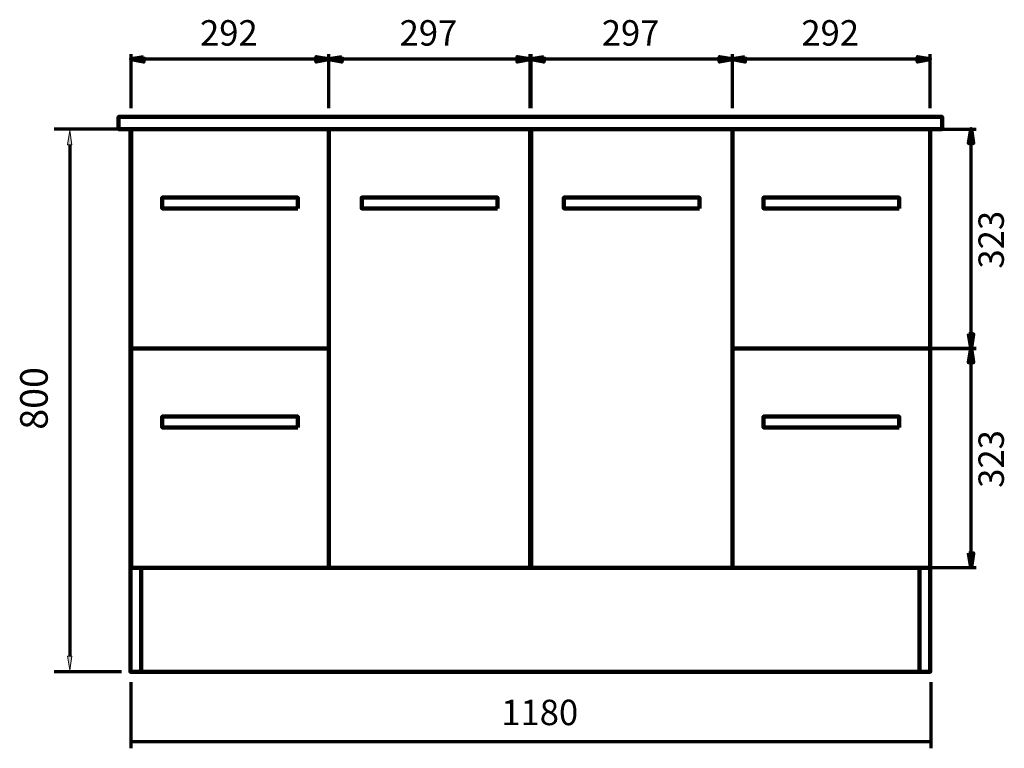
# Model space of a CAD drawing. Units: inches. Extents: x -1099 to 1315, y -1275 to 1871.
# Drawn here: x -1099 to 353, y -112 to 962 of the extents above; entities that cross this region are included whole.
import ezdxf

# ---------------------------------------------------------------- set-up
doc = ezdxf.new("R2010")
doc.units = ezdxf.units.IN
doc.header["$MEASUREMENT"] = 0
doc.layers.add('Layer 1', color=7, linetype='Continuous')

# ---------------------------------------------------------------- blocks, each defined once
blk = doc.blocks.new('block 105')
at = {"layer": 'Layer 1', "color": 7, "true_color": 0xffffff, "insert": (-1058, 357.7), "char_height": 40.659, "attachment_point": 7, "rotation": 90}
blk.add_mtext('\\fArial|b0|i0|c0|p34;\\W0.99999;800', dxfattribs=at)
blk = doc.blocks.new('block 107')
at = {"layer": 'Layer 1', "color": 7, "lineweight": 70, "true_color": 0xffffff}
blk.add_lwpolyline([(-950.2, 800.9), (-1048.6, 800.9)], dxfattribs=at)
blk = doc.blocks.new('block 108')
at = {"layer": 'Layer 1', "color": 7, "lineweight": 70, "true_color": 0xffffff}
blk.add_lwpolyline([(-949.2, 0.9), (-1048.6, 0.9)], dxfattribs=at)
blk = doc.blocks.new('block 109')
at = {"layer": 'Layer 1', "color": 7, "lineweight": 70, "true_color": 0xffffff}
blk.add_lwpolyline([(-1025.6, 777.9), (-1025.6, 23.9)], dxfattribs=at)
blk = doc.blocks.new('block 110')
at = {"layer": 'Layer 1', "true_color": 0xffffff}
h = blk.add_hatch(color=7, dxfattribs=at)
h.dxf.hatch_style = 2
h.paths.add_polyline_path([(-1022.3, 777.9), (-1025.6, 798.7), (-1028.9, 777.9)])
at = {"layer": 'Layer 1', "lineweight": 0}
blk.add_lwpolyline([(-1022.3, 777.9), (-1025.6, 798.7), (-1028.9, 777.9), (-1022.3, 777.9)], dxfattribs=at)
blk = doc.blocks.new('block 111')
at = {"layer": 'Layer 1', "true_color": 0xffffff}
h = blk.add_hatch(color=7, dxfattribs=at)
h.dxf.hatch_style = 2
h.paths.add_polyline_path([(-1022.3, 23.9), (-1025.6, 3.2), (-1028.9, 23.9)])
at = {"layer": 'Layer 1', "lineweight": 0}
blk.add_lwpolyline([(-1022.3, 23.9), (-1025.6, 3.2), (-1028.9, 23.9), (-1022.3, 23.9)], dxfattribs=at)
blk = doc.blocks.new('block 112')
at = {"layer": 'Layer 1', "lineweight": 0}
blk.add_lwpolyline([(-1025.6, 3.2), (-1025.6, 3.2)], dxfattribs=at)
blk = doc.blocks.new('block 106')
at = {"layer": 'Layer 1'}
for name in ['block 107', 'block 110', 'block 109', 'block 111', 'block 108', 'block 112']:
    blk.add_blockref(name, (0, 0), dxfattribs=at)
blk = doc.blocks.new('block 116')
at = {"layer": 'Layer 1', "true_color": 0x010101}
h = blk.add_hatch(color=178, dxfattribs=at)
h.dxf.hatch_style = 2
h.paths.add_polyline_path([(307.5, 780.4), (304.4, 800.9), (300.9, 780.4)])
h = blk.add_hatch(color=178, dxfattribs=at)
h.dxf.hatch_style = 2
edge = h.paths.add_edge_path()
edge.add_spline(control_points=[(307.5, 780.4), (307.5, 780.4), (307.5, 780.4), (307.5, 780.4), (307.5, 780.4), (304.4, 800.9), (304.4, 800.9), (304.4, 800.9), (307.5, 780.4), (307.5, 780.4)], knot_values=[0, 0, 0, 0, 1, 1, 1, 2, 2, 2, 3, 3, 3, 3], degree=3, periodic=1)
h = blk.add_hatch(color=178, dxfattribs=at)
h.dxf.hatch_style = 2
edge = h.paths.add_edge_path()
edge.add_spline(control_points=[(300.9, 498.5), (300.9, 498.5), (300.9, 498.5), (300.9, 498.5), (300.9, 498.5), (304.4, 478.4), (304.4, 478.4), (304.4, 478.4), (300.9, 498.5), (300.9, 498.5)], knot_values=[0, 0, 0, 0, 1, 1, 1, 2, 2, 2, 3, 3, 3, 3], degree=3, periodic=1)
h = blk.add_hatch(color=178, dxfattribs=at)
h.dxf.hatch_style = 2
h.paths.add_polyline_path([(300.9, 498.5), (304.4, 478.4), (307.5, 498.5)])
at = {"layer": 'Layer 1', "lineweight": 0}
for points in [[(307.5, 780.4), (304.4, 800.9), (300.9, 780.4), (307.5, 780.4)], [(300.9, 498.5), (304.4, 478.4), (307.5, 498.5), (300.9, 498.5)]]:
    blk.add_lwpolyline(points, dxfattribs=at)
at = {"layer": 'Layer 1', "color": 7, "lineweight": 100, "true_color": 0xffffff}
for points in [[(307.5, 780.4), (304.4, 800.9), (300.9, 780.4), (307.5, 780.4)], [(307.5, 780.4), (304.4, 800.9), (300.9, 780.4), (307.5, 780.4)], [(304.4, 780.4), (304.4, 800.9)], [(300.9, 498.5), (304.4, 478.4), (307.5, 498.5), (300.9, 498.5)], [(300.9, 498.5), (304.4, 478.4), (307.5, 498.5), (300.9, 498.5)], [(304.4, 498.5), (304.4, 478.4)]]:
    blk.add_lwpolyline(points, dxfattribs=at)
at = {"layer": 'Layer 1', "color": 7, "lineweight": 70, "true_color": 0xffffff}
blk.add_lwpolyline([(304.4, 498.5), (304.4, 783.4)], dxfattribs=at)
at = {"layer": 'Layer 1', "lineweight": 0}
for points in [[(307.5, 780.4), (307.5, 780.4), (307.5, 780.4), (307.5, 780.4), (307.5, 780.4), (304.4, 800.9), (304.4, 800.9), (304.4, 800.9), (307.5, 780.4), (307.5, 780.4)], [(300.9, 498.5), (300.9, 498.5), (300.9, 498.5), (300.9, 498.5), (300.9, 498.5), (304.4, 478.4), (304.4, 478.4), (304.4, 478.4), (300.9, 498.5), (300.9, 498.5)]]:
    blk.add_open_spline(points, degree=3, knots=[0, 0, 0, 0, 1, 1, 1, 2, 2, 2, 3, 3, 3, 3], dxfattribs=at)
at = {"layer": 'Layer 1', "color": 7, "lineweight": 100, "true_color": 0xffffff}
for points in [[(307.5, 780.4), (307.5, 780.4), (307.5, 780.4), (307.5, 780.4), (307.5, 780.4), (304.4, 800.9), (304.4, 800.9), (304.4, 800.9), (307.5, 780.4), (307.5, 780.4)], [(300.9, 498.5), (300.9, 498.5), (300.9, 498.5), (300.9, 498.5), (300.9, 498.5), (304.4, 478.4), (304.4, 478.4), (304.4, 478.4), (300.9, 498.5), (300.9, 498.5)]]:
    blk.add_open_spline(points, degree=3, knots=[0, 0, 0, 0, 1, 1, 1, 2, 2, 2, 3, 3, 3, 3], dxfattribs=at)
blk = doc.blocks.new('block 115')
at = {"layer": 'Layer 1', "color": 7, "lineweight": 70, "true_color": 0xffffff}
for points in [[(232.2, 800.9), (312, 800.9)], [(232.2, 477.9), (312, 477.9)]]:
    blk.add_lwpolyline(points, dxfattribs=at)
at = {"layer": 'Layer 1'}
blk.add_blockref('block 116', (0, 0), dxfattribs=at)
blk = doc.blocks.new('block 117')
at = {"layer": 'Layer 1', "color": 7, "true_color": 0xffffff, "insert": (352.7, 595.3), "char_height": 37.465, "attachment_point": 7, "rotation": 90}
blk.add_mtext('\\fArial|b0|i0|c0|p34;\\W1;323', dxfattribs=at)
blk = doc.blocks.new('block 114')
at = {"layer": 'Layer 1'}
for name in ['block 115', 'block 117']:
    blk.add_blockref(name, (0, 0), dxfattribs=at)
blk = doc.blocks.new('block 120')
at = {"layer": 'Layer 1', "true_color": 0x010101}
h = blk.add_hatch(color=178, dxfattribs=at)
h.dxf.hatch_style = 2
h.paths.add_polyline_path([(307.5, 457.1), (304.4, 477.6), (300.9, 457.1)])
h = blk.add_hatch(color=178, dxfattribs=at)
h.dxf.hatch_style = 2
edge = h.paths.add_edge_path()
edge.add_spline(control_points=[(307.5, 457.1), (307.5, 457.1), (307.5, 457.1), (307.5, 457.1), (307.5, 457.1), (304.4, 477.6), (304.4, 477.6), (304.4, 477.6), (307.5, 457.1), (307.5, 457.1)], knot_values=[0, 0, 0, 0, 1, 1, 1, 2, 2, 2, 3, 3, 3, 3], degree=3, periodic=1)
h = blk.add_hatch(color=178, dxfattribs=at)
h.dxf.hatch_style = 2
edge = h.paths.add_edge_path()
edge.add_spline(control_points=[(300.9, 175.2), (300.9, 175.2), (300.9, 175.2), (300.9, 175.2), (300.9, 175.2), (304.4, 155.1), (304.4, 155.1), (304.4, 155.1), (300.9, 175.2), (300.9, 175.2)], knot_values=[0, 0, 0, 0, 1, 1, 1, 2, 2, 2, 3, 3, 3, 3], degree=3, periodic=1)
h = blk.add_hatch(color=178, dxfattribs=at)
h.dxf.hatch_style = 2
h.paths.add_polyline_path([(300.9, 175.2), (304.4, 155.1), (307.5, 175.2)])
at = {"layer": 'Layer 1', "lineweight": 0}
for points in [[(307.5, 457.1), (304.4, 477.6), (300.9, 457.1), (307.5, 457.1)], [(300.9, 175.2), (304.4, 155.1), (307.5, 175.2), (300.9, 175.2)]]:
    blk.add_lwpolyline(points, dxfattribs=at)
at = {"layer": 'Layer 1', "color": 7, "lineweight": 100, "true_color": 0xffffff}
for points in [[(307.5, 457.1), (304.4, 477.6), (300.9, 457.1), (307.5, 457.1)], [(307.5, 457.1), (304.4, 477.6), (300.9, 457.1), (307.5, 457.1)], [(304.4, 457.1), (304.4, 477.6)], [(300.9, 175.2), (304.4, 155.1), (307.5, 175.2), (300.9, 175.2)], [(300.9, 175.2), (304.4, 155.1), (307.5, 175.2), (300.9, 175.2)], [(304.4, 175.2), (304.4, 155.1)]]:
    blk.add_lwpolyline(points, dxfattribs=at)
at = {"layer": 'Layer 1', "color": 7, "lineweight": 70, "true_color": 0xffffff}
blk.add_lwpolyline([(304.4, 175.2), (304.4, 460.2)], dxfattribs=at)
at = {"layer": 'Layer 1', "lineweight": 0}
for points in [[(307.5, 457.1), (307.5, 457.1), (307.5, 457.1), (307.5, 457.1), (307.5, 457.1), (304.4, 477.6), (304.4, 477.6), (304.4, 477.6), (307.5, 457.1), (307.5, 457.1)], [(300.9, 175.2), (300.9, 175.2), (300.9, 175.2), (300.9, 175.2), (300.9, 175.2), (304.4, 155.1), (304.4, 155.1), (304.4, 155.1), (300.9, 175.2), (300.9, 175.2)]]:
    blk.add_open_spline(points, degree=3, knots=[0, 0, 0, 0, 1, 1, 1, 2, 2, 2, 3, 3, 3, 3], dxfattribs=at)
at = {"layer": 'Layer 1', "color": 7, "lineweight": 100, "true_color": 0xffffff}
for points in [[(307.5, 457.1), (307.5, 457.1), (307.5, 457.1), (307.5, 457.1), (307.5, 457.1), (304.4, 477.6), (304.4, 477.6), (304.4, 477.6), (307.5, 457.1), (307.5, 457.1)], [(300.9, 175.2), (300.9, 175.2), (300.9, 175.2), (300.9, 175.2), (300.9, 175.2), (304.4, 155.1), (304.4, 155.1), (304.4, 155.1), (300.9, 175.2), (300.9, 175.2)]]:
    blk.add_open_spline(points, degree=3, knots=[0, 0, 0, 0, 1, 1, 1, 2, 2, 2, 3, 3, 3, 3], dxfattribs=at)
blk = doc.blocks.new('block 119')
at = {"layer": 'Layer 1', "color": 7, "lineweight": 70, "true_color": 0xffffff}
for points in [[(232.2, 477.6), (312, 477.6)], [(232.2, 154.6), (312, 154.6)]]:
    blk.add_lwpolyline(points, dxfattribs=at)
at = {"layer": 'Layer 1'}
blk.add_blockref('block 120', (0, 0), dxfattribs=at)
blk = doc.blocks.new('block 121')
at = {"layer": 'Layer 1', "color": 7, "true_color": 0xffffff, "insert": (352.7, 272), "char_height": 37.465, "attachment_point": 7, "rotation": 90}
blk.add_mtext('\\fArial|b0|i0|c0|p34;\\W1;323', dxfattribs=at)
blk = doc.blocks.new('block 118')
at = {"layer": 'Layer 1'}
for name in ['block 119', 'block 121']:
    blk.add_blockref(name, (0, 0), dxfattribs=at)
blk = doc.blocks.new('block 113')
at = {"layer": 'Layer 1'}
for name in ['block 114', 'block 118']:
    blk.add_blockref(name, (0, 0), dxfattribs=at)
blk = doc.blocks.new('block 122')
at = {"layer": 'Layer 1', "color": 7, "lineweight": 211, "true_color": 0xffffff}
blk.add_lwpolyline([(-935.9, 800.9), (244.1, 800.9), (244.1, 0.9), (-935.9, 0.9), (-935.9, 800.9)], dxfattribs=at)
blk = doc.blocks.new('block 126')
at = {"layer": 'Layer 1', "true_color": 0x010101}
h = blk.add_hatch(color=178, dxfattribs=at)
h.dxf.hatch_style = 2
edge = h.paths.add_edge_path()
edge.add_spline(control_points=[(-916.6, 907.2), (-916.6, 907.2), (-916.6, 907.2), (-916.6, 907.2), (-916.6, 907.2), (-935.1, 904.1), (-935.1, 904.1), (-935.1, 904.1), (-916.6, 907.2), (-916.6, 907.2)], knot_values=[0, 0, 0, 0, 1, 1, 1, 2, 2, 2, 3, 3, 3, 3], degree=3, periodic=1)
h = blk.add_hatch(color=178, dxfattribs=at)
h.dxf.hatch_style = 2
h.paths.add_polyline_path([(-916.6, 907.2), (-935.1, 904.1), (-916.6, 900.6)])
h = blk.add_hatch(color=178, dxfattribs=at)
h.dxf.hatch_style = 2
h.paths.add_polyline_path([(-661.7, 900.6), (-643.6, 904.1), (-661.7, 907.2)])
h = blk.add_hatch(color=178, dxfattribs=at)
h.dxf.hatch_style = 2
edge = h.paths.add_edge_path()
edge.add_spline(control_points=[(-661.7, 900.6), (-661.7, 900.6), (-661.7, 900.6), (-661.7, 900.6), (-661.7, 900.6), (-643.6, 904.1), (-643.6, 904.1), (-643.6, 904.1), (-661.7, 900.6), (-661.7, 900.6)], knot_values=[0, 0, 0, 0, 1, 1, 1, 2, 2, 2, 3, 3, 3, 3], degree=3, periodic=1)
at = {"layer": 'Layer 1', "lineweight": 0}
for points in [[(-916.6, 907.2), (-935.1, 904.1), (-916.6, 900.6), (-916.6, 907.2)], [(-661.7, 900.6), (-643.6, 904.1), (-661.7, 907.2), (-661.7, 900.6)]]:
    blk.add_lwpolyline(points, dxfattribs=at)
at = {"layer": 'Layer 1', "color": 7, "lineweight": 100, "true_color": 0xffffff}
for points in [[(-916.6, 907.2), (-935.1, 904.1), (-916.6, 900.6), (-916.6, 907.2)], [(-916.6, 907.2), (-935.1, 904.1), (-916.6, 900.6), (-916.6, 907.2)], [(-916.6, 904.1), (-935.1, 904.1)], [(-661.7, 900.6), (-643.6, 904.1), (-661.7, 907.2), (-661.7, 900.6)], [(-661.7, 900.6), (-643.6, 904.1), (-661.7, 907.2), (-661.7, 900.6)], [(-661.7, 904.1), (-643.6, 904.1)]]:
    blk.add_lwpolyline(points, dxfattribs=at)
at = {"layer": 'Layer 1', "color": 7, "lineweight": 70, "true_color": 0xffffff}
blk.add_lwpolyline([(-661.7, 904.1), (-919.3, 904.1)], dxfattribs=at)
at = {"layer": 'Layer 1', "lineweight": 0}
for points in [[(-916.6, 907.2), (-916.6, 907.2), (-916.6, 907.2), (-916.6, 907.2), (-916.6, 907.2), (-935.1, 904.1), (-935.1, 904.1), (-935.1, 904.1), (-916.6, 907.2), (-916.6, 907.2)], [(-661.7, 900.6), (-661.7, 900.6), (-661.7, 900.6), (-661.7, 900.6), (-661.7, 900.6), (-643.6, 904.1), (-643.6, 904.1), (-643.6, 904.1), (-661.7, 900.6), (-661.7, 900.6)]]:
    blk.add_open_spline(points, degree=3, knots=[0, 0, 0, 0, 1, 1, 1, 2, 2, 2, 3, 3, 3, 3], dxfattribs=at)
at = {"layer": 'Layer 1', "color": 7, "lineweight": 100, "true_color": 0xffffff}
for points in [[(-916.6, 907.2), (-916.6, 907.2), (-916.6, 907.2), (-916.6, 907.2), (-916.6, 907.2), (-935.1, 904.1), (-935.1, 904.1), (-935.1, 904.1), (-916.6, 907.2), (-916.6, 907.2)], [(-661.7, 900.6), (-661.7, 900.6), (-661.7, 900.6), (-661.7, 900.6), (-661.7, 900.6), (-643.6, 904.1), (-643.6, 904.1), (-643.6, 904.1), (-661.7, 900.6), (-661.7, 900.6)]]:
    blk.add_open_spline(points, degree=3, knots=[0, 0, 0, 0, 1, 1, 1, 2, 2, 2, 3, 3, 3, 3], dxfattribs=at)
blk = doc.blocks.new('block 125')
at = {"layer": 'Layer 1', "color": 7, "lineweight": 70, "true_color": 0xffffff}
for points in [[(-935.1, 831.9), (-935.1, 911.7)], [(-643.1, 831.9), (-643.1, 911.7)]]:
    blk.add_lwpolyline(points, dxfattribs=at)
at = {"layer": 'Layer 1'}
blk.add_blockref('block 126', (0, 0), dxfattribs=at)
blk = doc.blocks.new('block 127')
at = {"layer": 'Layer 1', "color": 7, "true_color": 0xffffff, "insert": (-833.3, 924.1), "char_height": 37.465, "attachment_point": 7}
blk.add_mtext('\\fArial|b0|i0|c0|p34;\\W1;292', dxfattribs=at)
blk = doc.blocks.new('block 124')
at = {"layer": 'Layer 1'}
for name in ['block 127', 'block 125']:
    blk.add_blockref(name, (0, 0), dxfattribs=at)
blk = doc.blocks.new('block 128')
at = {"layer": 'Layer 1', "color": 7, "lineweight": 211, "true_color": 0xffffff}
blk.add_lwpolyline([(-935.1, 800.9), (-643.1, 800.9), (-643.1, 153.9), (-935.1, 153.9), (-935.1, 800.9)], dxfattribs=at)
blk = doc.blocks.new('block 123')
at = {"layer": 'Layer 1', "color": 7, "lineweight": 211, "true_color": 0xffffff}
for points in [[(-689.1, 684), (-889.1, 684), (-889.1, 700), (-689.1, 700), (-689.1, 684)], [(-935.1, 477.4), (-643.1, 477.4)], [(-689.1, 361), (-889.1, 361), (-889.1, 377), (-689.1, 377), (-689.1, 361)]]:
    blk.add_lwpolyline(points, dxfattribs=at)
at = {"layer": 'Layer 1'}
for name in ['block 124', 'block 128']:
    blk.add_blockref(name, (0, 0), dxfattribs=at)
blk = doc.blocks.new('block 132')
at = {"layer": 'Layer 1', "true_color": 0x010101}
h = blk.add_hatch(color=178, dxfattribs=at)
h.dxf.hatch_style = 2
edge = h.paths.add_edge_path()
edge.add_spline(control_points=[(-29.4, 907.2), (-29.4, 907.2), (-29.4, 907.2), (-29.4, 907.2), (-29.4, 907.2), (-47.9, 904.1), (-47.9, 904.1), (-47.9, 904.1), (-29.4, 907.2), (-29.4, 907.2)], knot_values=[0, 0, 0, 0, 1, 1, 1, 2, 2, 2, 3, 3, 3, 3], degree=3, periodic=1)
h = blk.add_hatch(color=178, dxfattribs=at)
h.dxf.hatch_style = 2
h.paths.add_polyline_path([(-29.4, 907.2), (-47.9, 904.1), (-29.4, 900.6)])
h = blk.add_hatch(color=178, dxfattribs=at)
h.dxf.hatch_style = 2
h.paths.add_polyline_path([(225.5, 900.6), (243.6, 904.1), (225.5, 907.2)])
h = blk.add_hatch(color=178, dxfattribs=at)
h.dxf.hatch_style = 2
edge = h.paths.add_edge_path()
edge.add_spline(control_points=[(225.5, 900.6), (225.5, 900.6), (225.5, 900.6), (225.5, 900.6), (225.5, 900.6), (243.6, 904.1), (243.6, 904.1), (243.6, 904.1), (225.5, 900.6), (225.5, 900.6)], knot_values=[0, 0, 0, 0, 1, 1, 1, 2, 2, 2, 3, 3, 3, 3], degree=3, periodic=1)
at = {"layer": 'Layer 1', "lineweight": 0}
for points in [[(-29.4, 907.2), (-47.9, 904.1), (-29.4, 900.6), (-29.4, 907.2)], [(225.5, 900.6), (243.6, 904.1), (225.5, 907.2), (225.5, 900.6)]]:
    blk.add_lwpolyline(points, dxfattribs=at)
at = {"layer": 'Layer 1', "color": 7, "lineweight": 100, "true_color": 0xffffff}
for points in [[(-29.4, 907.2), (-47.9, 904.1), (-29.4, 900.6), (-29.4, 907.2)], [(-29.4, 907.2), (-47.9, 904.1), (-29.4, 900.6), (-29.4, 907.2)], [(-29.4, 904.1), (-47.9, 904.1)], [(225.5, 900.6), (243.6, 904.1), (225.5, 907.2), (225.5, 900.6)], [(225.5, 900.6), (243.6, 904.1), (225.5, 907.2), (225.5, 900.6)], [(225.5, 904.1), (243.6, 904.1)]]:
    blk.add_lwpolyline(points, dxfattribs=at)
at = {"layer": 'Layer 1', "color": 7, "lineweight": 70, "true_color": 0xffffff}
blk.add_lwpolyline([(225.5, 904.1), (-32.2, 904.1)], dxfattribs=at)
at = {"layer": 'Layer 1', "lineweight": 0}
for points in [[(-29.4, 907.2), (-29.4, 907.2), (-29.4, 907.2), (-29.4, 907.2), (-29.4, 907.2), (-47.9, 904.1), (-47.9, 904.1), (-47.9, 904.1), (-29.4, 907.2), (-29.4, 907.2)], [(225.5, 900.6), (225.5, 900.6), (225.5, 900.6), (225.5, 900.6), (225.5, 900.6), (243.6, 904.1), (243.6, 904.1), (243.6, 904.1), (225.5, 900.6), (225.5, 900.6)]]:
    blk.add_open_spline(points, degree=3, knots=[0, 0, 0, 0, 1, 1, 1, 2, 2, 2, 3, 3, 3, 3], dxfattribs=at)
at = {"layer": 'Layer 1', "color": 7, "lineweight": 100, "true_color": 0xffffff}
for points in [[(-29.4, 907.2), (-29.4, 907.2), (-29.4, 907.2), (-29.4, 907.2), (-29.4, 907.2), (-47.9, 904.1), (-47.9, 904.1), (-47.9, 904.1), (-29.4, 907.2), (-29.4, 907.2)], [(225.5, 900.6), (225.5, 900.6), (225.5, 900.6), (225.5, 900.6), (225.5, 900.6), (243.6, 904.1), (243.6, 904.1), (243.6, 904.1), (225.5, 900.6), (225.5, 900.6)]]:
    blk.add_open_spline(points, degree=3, knots=[0, 0, 0, 0, 1, 1, 1, 2, 2, 2, 3, 3, 3, 3], dxfattribs=at)
blk = doc.blocks.new('block 131')
at = {"layer": 'Layer 1', "color": 7, "lineweight": 70, "true_color": 0xffffff}
for points in [[(-47.9, 831.9), (-47.9, 911.7)], [(244.1, 831.9), (244.1, 911.7)]]:
    blk.add_lwpolyline(points, dxfattribs=at)
at = {"layer": 'Layer 1'}
blk.add_blockref('block 132', (0, 0), dxfattribs=at)
blk = doc.blocks.new('block 133')
at = {"layer": 'Layer 1', "color": 7, "true_color": 0xffffff, "insert": (53.9, 924.1), "char_height": 37.465, "attachment_point": 7}
blk.add_mtext('\\fArial|b0|i0|c0|p34;\\W1;292', dxfattribs=at)
blk = doc.blocks.new('block 130')
at = {"layer": 'Layer 1'}
for name in ['block 133', 'block 131']:
    blk.add_blockref(name, (0, 0), dxfattribs=at)
blk = doc.blocks.new('block 134')
at = {"layer": 'Layer 1', "color": 7, "lineweight": 211, "true_color": 0xffffff}
blk.add_lwpolyline([(-47.9, 800.9), (244.1, 800.9), (244.1, 153.9), (-47.9, 153.9), (-47.9, 800.9)], dxfattribs=at)
blk = doc.blocks.new('block 129')
at = {"layer": 'Layer 1', "color": 7, "lineweight": 211, "true_color": 0xffffff}
for points in [[(198.1, 684), (-1.9, 684), (-1.9, 700), (198.1, 700), (198.1, 684)], [(-47.9, 477.4), (244.1, 477.4)], [(198.1, 361), (-1.9, 361), (-1.9, 377), (198.1, 377), (198.1, 361)]]:
    blk.add_lwpolyline(points, dxfattribs=at)
at = {"layer": 'Layer 1'}
for name in ['block 130', 'block 134']:
    blk.add_blockref(name, (0, 0), dxfattribs=at)
blk = doc.blocks.new('block 136')
at = {"layer": 'Layer 1', "color": 7, "true_color": 0xffffff, "insert": (-538.8, 924.1), "char_height": 37.465, "attachment_point": 7}
blk.add_mtext('\\fArial|b0|i0|c0|p34;\\W1;297', dxfattribs=at)
blk = doc.blocks.new('block 139')
at = {"layer": 'Layer 1', "true_color": 0x010101}
h = blk.add_hatch(color=178, dxfattribs=at)
h.dxf.hatch_style = 2
edge = h.paths.add_edge_path()
edge.add_spline(control_points=[(-624.2, 907.2), (-624.2, 907.2), (-624.2, 907.2), (-624.2, 907.2), (-624.2, 907.2), (-643.1, 904.1), (-643.1, 904.1), (-643.1, 904.1), (-624.2, 907.2), (-624.2, 907.2)], knot_values=[0, 0, 0, 0, 1, 1, 1, 2, 2, 2, 3, 3, 3, 3], degree=3, periodic=1)
h = blk.add_hatch(color=178, dxfattribs=at)
h.dxf.hatch_style = 2
h.paths.add_polyline_path([(-624.2, 907.2), (-643.1, 904.1), (-624.2, 900.6)])
h = blk.add_hatch(color=178, dxfattribs=at)
h.dxf.hatch_style = 2
h.paths.add_polyline_path([(-365, 900.6), (-346.6, 904.1), (-365, 907.2)])
h = blk.add_hatch(color=178, dxfattribs=at)
h.dxf.hatch_style = 2
edge = h.paths.add_edge_path()
edge.add_spline(control_points=[(-365, 900.6), (-365, 900.6), (-365, 900.6), (-365, 900.6), (-365, 900.6), (-346.6, 904.1), (-346.6, 904.1), (-346.6, 904.1), (-365, 900.6), (-365, 900.6)], knot_values=[0, 0, 0, 0, 1, 1, 1, 2, 2, 2, 3, 3, 3, 3], degree=3, periodic=1)
at = {"layer": 'Layer 1', "lineweight": 0}
for points in [[(-624.2, 907.2), (-643.1, 904.1), (-624.2, 900.6), (-624.2, 907.2)], [(-365, 900.6), (-346.6, 904.1), (-365, 907.2), (-365, 900.6)]]:
    blk.add_lwpolyline(points, dxfattribs=at)
at = {"layer": 'Layer 1', "color": 7, "lineweight": 100, "true_color": 0xffffff}
for points in [[(-624.2, 907.2), (-643.1, 904.1), (-624.2, 900.6), (-624.2, 907.2)], [(-624.2, 907.2), (-643.1, 904.1), (-624.2, 900.6), (-624.2, 907.2)], [(-624.2, 904.1), (-643.1, 904.1)], [(-365, 900.6), (-346.6, 904.1), (-365, 907.2), (-365, 900.6)], [(-365, 900.6), (-346.6, 904.1), (-365, 907.2), (-365, 900.6)], [(-365, 904.1), (-346.6, 904.1)]]:
    blk.add_lwpolyline(points, dxfattribs=at)
at = {"layer": 'Layer 1', "color": 7, "lineweight": 70, "true_color": 0xffffff}
blk.add_lwpolyline([(-365, 904.1), (-627.1, 904.1)], dxfattribs=at)
at = {"layer": 'Layer 1', "lineweight": 0}
for points in [[(-624.2, 907.2), (-624.2, 907.2), (-624.2, 907.2), (-624.2, 907.2), (-624.2, 907.2), (-643.1, 904.1), (-643.1, 904.1), (-643.1, 904.1), (-624.2, 907.2), (-624.2, 907.2)], [(-365, 900.6), (-365, 900.6), (-365, 900.6), (-365, 900.6), (-365, 900.6), (-346.6, 904.1), (-346.6, 904.1), (-346.6, 904.1), (-365, 900.6), (-365, 900.6)]]:
    blk.add_open_spline(points, degree=3, knots=[0, 0, 0, 0, 1, 1, 1, 2, 2, 2, 3, 3, 3, 3], dxfattribs=at)
at = {"layer": 'Layer 1', "color": 7, "lineweight": 100, "true_color": 0xffffff}
for points in [[(-624.2, 907.2), (-624.2, 907.2), (-624.2, 907.2), (-624.2, 907.2), (-624.2, 907.2), (-643.1, 904.1), (-643.1, 904.1), (-643.1, 904.1), (-624.2, 907.2), (-624.2, 907.2)], [(-365, 900.6), (-365, 900.6), (-365, 900.6), (-365, 900.6), (-365, 900.6), (-346.6, 904.1), (-346.6, 904.1), (-346.6, 904.1), (-365, 900.6), (-365, 900.6)]]:
    blk.add_open_spline(points, degree=3, knots=[0, 0, 0, 0, 1, 1, 1, 2, 2, 2, 3, 3, 3, 3], dxfattribs=at)
blk = doc.blocks.new('block 138')
at = {"layer": 'Layer 1', "color": 7, "lineweight": 70, "true_color": 0xffffff}
for points in [[(-643.1, 831.9), (-643.1, 911.7)], [(-346.1, 831.9), (-346.1, 911.7)]]:
    blk.add_lwpolyline(points, dxfattribs=at)
at = {"layer": 'Layer 1'}
blk.add_blockref('block 139', (0, 0), dxfattribs=at)
blk = doc.blocks.new('block 140')
at = {"layer": 'Layer 1', "color": 7, "lineweight": 211, "true_color": 0xffffff}
blk.add_lwpolyline([(-643.1, 800.9), (-346.1, 800.9), (-346.1, 153.9), (-643.1, 153.9), (-643.1, 800.9)], dxfattribs=at)
blk = doc.blocks.new('block 137')
at = {"layer": 'Layer 1'}
for name in ['block 138', 'block 140']:
    blk.add_blockref(name, (0, 0), dxfattribs=at)
blk = doc.blocks.new('block 135')
at = {"layer": 'Layer 1', "color": 7, "lineweight": 211, "true_color": 0xffffff}
blk.add_lwpolyline([(-394.6, 684), (-594.6, 684), (-594.6, 700), (-394.6, 700), (-394.6, 684)], dxfattribs=at)
at = {"layer": 'Layer 1'}
for name in ['block 136', 'block 137']:
    blk.add_blockref(name, (0, 0), dxfattribs=at)
blk = doc.blocks.new('block 142')
at = {"layer": 'Layer 1', "color": 7, "true_color": 0xffffff, "insert": (-240.6, 924.1), "char_height": 37.465, "attachment_point": 7}
blk.add_mtext('\\fArial|b0|i0|c0|p34;\\W1;297', dxfattribs=at)
blk = doc.blocks.new('block 145')
at = {"layer": 'Layer 1', "true_color": 0x010101}
h = blk.add_hatch(color=178, dxfattribs=at)
h.dxf.hatch_style = 2
edge = h.paths.add_edge_path()
edge.add_spline(control_points=[(-326.1, 907.2), (-326.1, 907.2), (-326.1, 907.2), (-326.1, 907.2), (-326.1, 907.2), (-344.9, 904.1), (-344.9, 904.1), (-344.9, 904.1), (-326.1, 907.2), (-326.1, 907.2)], knot_values=[0, 0, 0, 0, 1, 1, 1, 2, 2, 2, 3, 3, 3, 3], degree=3, periodic=1)
h = blk.add_hatch(color=178, dxfattribs=at)
h.dxf.hatch_style = 2
h.paths.add_polyline_path([(-326.1, 907.2), (-344.9, 904.1), (-326.1, 900.6)])
h = blk.add_hatch(color=178, dxfattribs=at)
h.dxf.hatch_style = 2
h.paths.add_polyline_path([(-66.8, 900.6), (-48.4, 904.1), (-66.8, 907.2)])
h = blk.add_hatch(color=178, dxfattribs=at)
h.dxf.hatch_style = 2
edge = h.paths.add_edge_path()
edge.add_spline(control_points=[(-66.8, 900.6), (-66.8, 900.6), (-66.8, 900.6), (-66.8, 900.6), (-66.8, 900.6), (-48.4, 904.1), (-48.4, 904.1), (-48.4, 904.1), (-66.8, 900.6), (-66.8, 900.6)], knot_values=[0, 0, 0, 0, 1, 1, 1, 2, 2, 2, 3, 3, 3, 3], degree=3, periodic=1)
at = {"layer": 'Layer 1', "lineweight": 0}
for points in [[(-326.1, 907.2), (-344.9, 904.1), (-326.1, 900.6), (-326.1, 907.2)], [(-66.8, 900.6), (-48.4, 904.1), (-66.8, 907.2), (-66.8, 900.6)]]:
    blk.add_lwpolyline(points, dxfattribs=at)
at = {"layer": 'Layer 1', "color": 7, "lineweight": 100, "true_color": 0xffffff}
for points in [[(-326.1, 907.2), (-344.9, 904.1), (-326.1, 900.6), (-326.1, 907.2)], [(-326.1, 907.2), (-344.9, 904.1), (-326.1, 900.6), (-326.1, 907.2)], [(-326.1, 904.1), (-344.9, 904.1)], [(-66.8, 900.6), (-48.4, 904.1), (-66.8, 907.2), (-66.8, 900.6)], [(-66.8, 900.6), (-48.4, 904.1), (-66.8, 907.2), (-66.8, 900.6)], [(-66.8, 904.1), (-48.4, 904.1)]]:
    blk.add_lwpolyline(points, dxfattribs=at)
at = {"layer": 'Layer 1', "color": 7, "lineweight": 70, "true_color": 0xffffff}
blk.add_lwpolyline([(-66.8, 904.1), (-328.9, 904.1)], dxfattribs=at)
at = {"layer": 'Layer 1', "lineweight": 0}
for points in [[(-326.1, 907.2), (-326.1, 907.2), (-326.1, 907.2), (-326.1, 907.2), (-326.1, 907.2), (-344.9, 904.1), (-344.9, 904.1), (-344.9, 904.1), (-326.1, 907.2), (-326.1, 907.2)], [(-66.8, 900.6), (-66.8, 900.6), (-66.8, 900.6), (-66.8, 900.6), (-66.8, 900.6), (-48.4, 904.1), (-48.4, 904.1), (-48.4, 904.1), (-66.8, 900.6), (-66.8, 900.6)]]:
    blk.add_open_spline(points, degree=3, knots=[0, 0, 0, 0, 1, 1, 1, 2, 2, 2, 3, 3, 3, 3], dxfattribs=at)
at = {"layer": 'Layer 1', "color": 7, "lineweight": 100, "true_color": 0xffffff}
for points in [[(-326.1, 907.2), (-326.1, 907.2), (-326.1, 907.2), (-326.1, 907.2), (-326.1, 907.2), (-344.9, 904.1), (-344.9, 904.1), (-344.9, 904.1), (-326.1, 907.2), (-326.1, 907.2)], [(-66.8, 900.6), (-66.8, 900.6), (-66.8, 900.6), (-66.8, 900.6), (-66.8, 900.6), (-48.4, 904.1), (-48.4, 904.1), (-48.4, 904.1), (-66.8, 900.6), (-66.8, 900.6)]]:
    blk.add_open_spline(points, degree=3, knots=[0, 0, 0, 0, 1, 1, 1, 2, 2, 2, 3, 3, 3, 3], dxfattribs=at)
blk = doc.blocks.new('block 144')
at = {"layer": 'Layer 1', "color": 7, "lineweight": 70, "true_color": 0xffffff}
for points in [[(-344.9, 831.9), (-344.9, 911.7)], [(-47.9, 831.9), (-47.9, 911.7)]]:
    blk.add_lwpolyline(points, dxfattribs=at)
at = {"layer": 'Layer 1'}
blk.add_blockref('block 145', (0, 0), dxfattribs=at)
blk = doc.blocks.new('block 146')
at = {"layer": 'Layer 1', "color": 7, "lineweight": 211, "true_color": 0xffffff}
blk.add_lwpolyline([(-344.9, 800.9), (-47.9, 800.9), (-47.9, 153.9), (-344.9, 153.9), (-344.9, 800.9)], dxfattribs=at)
blk = doc.blocks.new('block 143')
at = {"layer": 'Layer 1'}
for name in ['block 144', 'block 146']:
    blk.add_blockref(name, (0, 0), dxfattribs=at)
blk = doc.blocks.new('block 141')
at = {"layer": 'Layer 1', "color": 7, "lineweight": 211, "true_color": 0xffffff}
blk.add_lwpolyline([(-96.4, 684), (-296.4, 684), (-296.4, 700), (-96.4, 700), (-96.4, 684)], dxfattribs=at)
at = {"layer": 'Layer 1'}
for name in ['block 142', 'block 143']:
    blk.add_blockref(name, (0, 0), dxfattribs=at)
blk = doc.blocks.new('block 249')
at = {"layer": 'Layer 1', "color": 7, "true_color": 0xffffff, "insert": (-388.8, -77.9), "char_height": 37.465, "attachment_point": 7}
blk.add_mtext('\\fArial|b0|i0|c0|p34;\\W1;1180', dxfattribs=at)
blk = doc.blocks.new('block 250')
at = {"layer": 'Layer 1', "color": 7, "lineweight": 70, "true_color": 0xffffff}
for points in [[(-934.7, -112), (-934.7, -14.4)], [(245.3, -112), (245.3, -14.4)], [(-934.7, -101.9), (245.3, -101.9)]]:
    blk.add_lwpolyline(points, dxfattribs=at)

msp = doc.modelspace()

# ---------------------------------------------------------------- linework, layer by layer
at = {"layer": 'Layer 1', "color": 7, "lineweight": 211, "true_color": 0xffffff}
for points in [[(261.6, 800.9), (-953.4, 800.9), (-953.4, 818.9), (261.6, 818.9), (261.6, 800.9)], [(-919.9, 0.9), (-935.9, 0.9), (-935.9, 153.9), (-919.9, 153.9), (-919.9, 0.9)], [(244.1, 0.9), (228.1, 0.9), (228.1, 153.9), (244.1, 153.9), (244.1, 0.9)]]:
    msp.add_lwpolyline(points, dxfattribs=at)

# ---------------------------------------------------------------- block references
at = {"layer": 'Layer 1'}
for name in ['block 123', 'block 135', 'block 141', 'block 129', 'block 106', 'block 122', 'block 113', 'block 105', 'block 250', 'block 249']:
    msp.add_blockref(name, (0, 0), dxfattribs=at)

doc.saveas('drawing.dxf')
